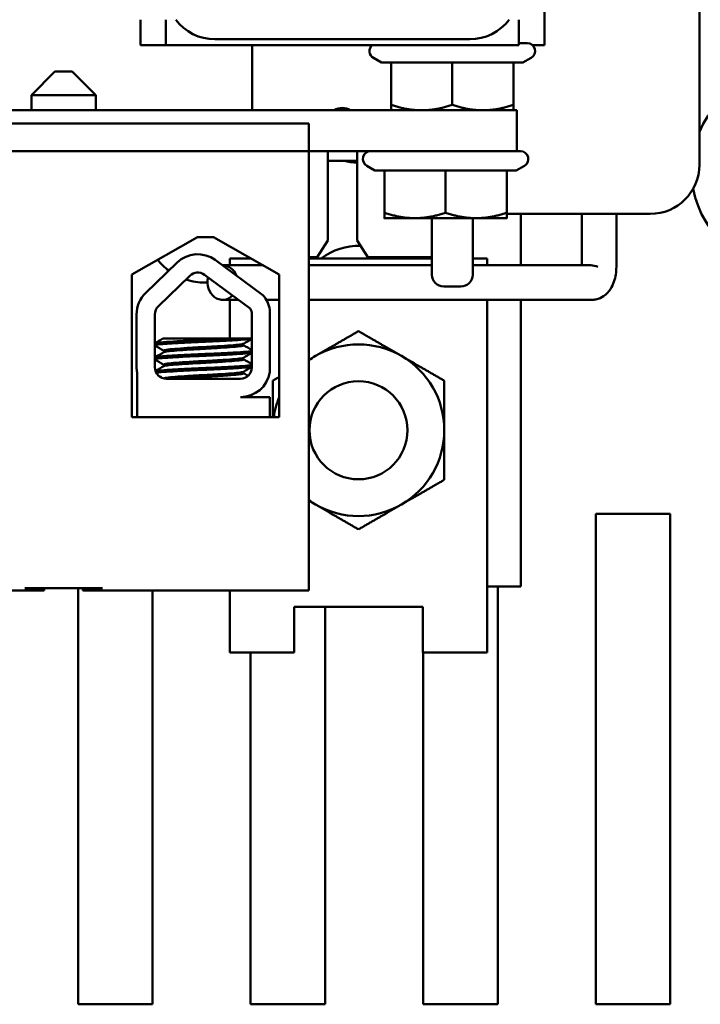
# Model space of a CAD drawing. Units: inches. Extents: x 0.05 to 2.15, y 0.02 to 1.67.
# Drawn here: x 0.79 to 0.85, y 1.36 to 1.45 of the extents above; entities that cross this region are included whole.
import ezdxf

# ---------------------------------------------------------------- set-up
doc = ezdxf.new("R2010")
doc.units = ezdxf.units.IN
doc.header["$LTSCALE"] = 0.1
doc.header["$MEASUREMENT"] = 0
doc.layers.add('Visible (ANSI)', color=7, linetype='Continuous', lineweight=50)

msp = doc.modelspace()

# ---------------------------------------------------------------- linework, layer by layer
at = {"layer": 'Visible (ANSI)'}
for p, q in [((0.8475694259274132, 1.494275075382944), (0.8475694259274132, 1.433941742049611)), ((0.8344027592607467, 1.481775075382947), (0.8344027592607467, 1.44410840871628)), ((0.8000694259274135, 1.44410840871628), (0.8000694259274135, 1.446275075382947)), ((0.8022360925940802, 1.446275075382956), (0.8022360925940802, 1.44410840871629)), ((0.83223609259408, 1.44410840871629), (0.83223609259408, 1.446275075382956)), ((0.8022360925940802, 1.44410840871628), (0.8000694259274135, 1.44410840871628)), ((0.8064027592607468, 1.444108408716291), (0.8022360925940802, 1.44410840871629)), ((0.8064027592607468, 1.444608408716291), (0.8280694259274135, 1.444608408716291)), ((0.8280694259274135, 1.444108408716291), (0.8064027592607468, 1.444108408716291)), ((0.8095694259274137, 1.438575075382947), (0.8095694259274137, 1.44410840871628)), ((0.83223609259408, 1.44410840871629), (0.8280694259274135, 1.444108408716291)), ((0.83223609259408, 1.444275075382954), (0.8329422573479606, 1.444275075382953)), ((0.8344027592607467, 1.44410840871628), (0.8333832158998049, 1.44410840871628)), ((0.8205711478817219, 1.442629478310193), (0.8198755906812941, 1.443031058447097)), ((0.8205711478817219, 1.442629478310193), (0.8213726567725901, 1.442629478310194)), ((0.8213726567725901, 1.442629478310194), (0.8265697178894111, 1.442629478310194)), ((0.8213726567725901, 1.442629478310194), (0.8213726567725901, 1.439039520649834)), ((0.8265697178894111, 1.442629478310195), (0.8317726517981151, 1.442629478310194)), ((0.8265697178894111, 1.442629478310195), (0.8265697178894111, 1.439039520649835)), ((0.8317726517981151, 1.442629478310194), (0.832580033480866, 1.442629478310193)), ((0.8317726517981151, 1.442629478310194), (0.8317726517981151, 1.439039520649834)), ((0.831778524589998, 1.442629478310192), (0.831778524589998, 1.439039520649833)), ((0.832580033480866, 1.442629478310193), (0.8332755906812939, 1.443031058447097)), ((0.7928027592607467, 1.441875075382953), (0.7908027592607468, 1.439875075382953)), ((0.7928027592607467, 1.441875075382953), (0.7942694259274133, 1.441875075382953)), ((0.7942694259274133, 1.441875075382953), (0.7962694259274132, 1.439875075382953)), ((0.7962694259274132, 1.439875075382953), (0.7908027592607468, 1.439875075382953)), ((0.7908027592607468, 1.439875075382953), (0.7908027592607468, 1.438575075382954)), ((0.7962694259274132, 1.439875075382953), (0.7962694259274132, 1.438575075382954)), ((0.6716694259274139, 1.438575075382958), (0.8320694259274134, 1.438575075382957)), ((0.8320694259274134, 1.438575075382957), (0.8320694259274134, 1.435108408716291)), ((0.6912694259274137, 1.437441742049626), (0.8143694259274131, 1.437441742049625)), ((0.8143694259274131, 1.437441742049625), (0.8143694259274131, 1.435108408716292)), ((0.8143694259274131, 1.435108408716293), (0.6912694259274137, 1.435108408716293)), ((0.8143694259274131, 1.435108408716293), (0.8143694259274131, 1.397775075382959)), ((0.8143694259274131, 1.435108408716291), (0.8320694259274134, 1.435108408716291)), ((0.8159860925940801, 1.427502607811522), (0.8159860925940801, 1.435108408716281)), ((0.8184860925940801, 1.435108408716281), (0.8184860925940801, 1.427502607811522)), ((0.832069425927414, 1.435108408716287), (0.8323694259274133, 1.435108408716287)), ((0.8184860925940801, 1.434275075382911), (0.8159860925940803, 1.434275075382912)), ((0.8199983164611744, 1.433462811643527), (0.8193027592607467, 1.433864391780431)), ((0.8199983164611746, 1.433462811643527), (0.8207998253520425, 1.433462811643527)), ((0.8207998253520425, 1.433462811643527), (0.8259968864688637, 1.433462811643528)), ((0.8207998253520425, 1.433462811643528), (0.8207998253520425, 1.429872853983168)), ((0.8259968864688639, 1.433462811643528), (0.8311998203775676, 1.433462811643527)), ((0.8259968864688637, 1.433462811643528), (0.8259968864688637, 1.429872853983169)), ((0.8311998203775676, 1.433462811643527), (0.8320072020603186, 1.433462811643527)), ((0.8311998203775676, 1.433462811643528), (0.8311998203775676, 1.429872853983168)), ((0.8312056931694506, 1.433462811643526), (0.8312056931694506, 1.429872853983167)), ((0.8320072020603186, 1.433462811643527), (0.8327027592607464, 1.433864391780431)), ((0.8434027592607467, 1.429775075382945), (0.8312053460341813, 1.429775075382945)), ((0.8324027592607475, 1.429775075382911), (0.8324027592607475, 1.425408408716243)), ((0.8375814481409602, 1.429775075382931), (0.8375814481409602, 1.425408408716263)), ((0.8405147814742935, 1.429775075382931), (0.8405147814742935, 1.42527507538293)), ((0.8208027592607468, 1.429408408716287), (0.8233983559104533, 1.429408408716288)), ((0.8233983559104533, 1.429408408716288), (0.8285983534232157, 1.429408408716288)), ((0.8248422573479608, 1.429408408716287), (0.8248422573479608, 1.424608408716286)), ((0.8283089240146274, 1.429408408716287), (0.8283089240146274, 1.424608408716286)), ((0.8285983534232157, 1.429408408716288), (0.8312027567735091, 1.429408408716287)), ((0.7993340119859799, 1.424631109266923), (0.8049360925940797, 1.427808408716293)), ((0.8049360925940797, 1.427808408716293), (0.8062694259274131, 1.427808408716293)), ((0.8062694259274131, 1.427808408716293), (0.811871506535513, 1.424631109266923)), ((0.8150873673615423, 1.42610840871628), (0.8159860925940801, 1.427502607811522)), ((0.8184860925940801, 1.427502607811522), (0.8193848178266181, 1.42610840871628)), ((0.800515031778959, 1.423046244952082), (0.8031828926160107, 1.425635894885116)), ((0.8064370689102174, 1.425857799497604), (0.8104818945676417, 1.422881606791647)), ((0.8095018820677614, 1.425975075382913), (0.8076652592607461, 1.425975075382914)), ((0.8076652592607461, 1.425975075382914), (0.8076652592607461, 1.425408408716243)), ((0.8150873673615423, 1.42610840871628), (0.8143694259274136, 1.42610840871628)), ((0.8248422573479606, 1.425975075382914), (0.8143694259274136, 1.425975075382914)), ((0.8248422573479606, 1.42610840871628), (0.8193848178266181, 1.42610840871628)), ((0.8242360925940806, 1.425975075382913), (0.8242360925940806, 1.426108408716245)), ((0.8295402592607457, 1.425975075382914), (0.8283089240146273, 1.425975075382914)), ((0.8295402592607457, 1.425975075382914), (0.8295402592607457, 1.425408408716243)), ((0.810501004874785, 1.425408408716279), (0.807061285524588, 1.425408408716281)), ((0.8248422573479608, 1.425408408716271), (0.8143694259274138, 1.425408408716277)), ((0.8383444045634, 1.425408408716264), (0.8283089240146274, 1.425408408716269)), ((0.7993340119859799, 1.412497775933589), (0.7993340119859799, 1.424631109266923)), ((0.8015999035148434, 1.42192860863357), (0.8042677643518953, 1.424518258566604)), ((0.8055139590782523, 1.424603237477652), (0.8094027183757798, 1.421741878784656)), ((0.8055694259274142, 1.423941742049578), (0.8057744665772291, 1.423941742049578)), ((0.811871506535513, 1.424631109266923), (0.8118715065355132, 1.412497775933589)), ((0.8273089240146273, 1.423608408716287), (0.8258422573479608, 1.423608408716287)), ((0.808406259911647, 1.422475075382947), (0.8070612855245878, 1.422475075382948)), ((0.8076652592607461, 1.42247507538291), (0.8076652592607461, 1.419175075382912)), ((0.8118715065355138, 1.422475075382945), (0.8107687268230394, 1.422475075382946)), ((0.8384083782219661, 1.42247507538293), (0.8143694259274136, 1.422475075382943)), ((0.8295402592607457, 1.42247507538291), (0.8295402592607457, 1.394725075382914)), ((0.8324027592607475, 1.42247507538291), (0.8324027592607475, 1.398108408716245)), ((0.8110655458082421, 1.421622529337645), (0.8110655458082421, 1.416335588273818)), ((0.7997489499005751, 1.416741742049625), (0.7997489499005751, 1.421234980510476)), ((0.8013065305963264, 1.416741742049625), (0.8013065305963264, 1.421234980510476)), ((0.8095462820209004, 1.421234980510476), (0.8095276770722623, 1.416723137100986)), ((0.8078798598130896, 1.419175075382956), (0.8019842137979395, 1.419175075382955)), ((0.8078798598157746, 1.419175075382957), (0.8095377878366795, 1.419175075382956)), ((0.8020526957018725, 1.418163170621051), (0.8020526957018725, 1.418024332348699)), ((0.8088395550998765, 1.418748437464832), (0.8088395550998765, 1.418609599192479)), ((0.8088395550998765, 1.41755796128214), (0.8088395550998765, 1.417419123002003)), ((0.8020526957018725, 1.416972694430575), (0.8020526957018725, 1.416833856158222)), ((0.8088395550998765, 1.416367485083879), (0.8088395550998765, 1.416228646811527)), ((0.7997872668089848, 1.412508408716291), (0.7997872668089849, 1.416303593074379)), ((0.8085796153542336, 1.415775075382958), (0.8022731972629932, 1.415775075382958)), ((0.8085796153542336, 1.414207179168984), (0.8110655458082421, 1.414207179168984)), ((0.8110655458082421, 1.414207179168984), (0.8110655458082421, 1.412508408716291)), ((0.7997872668089846, 1.41250840871629), (0.7993340119859801, 1.41250840871629)), ((0.8118715065355132, 1.412497775933589), (0.7993340119859799, 1.412497775933589)), ((0.8011530790733496, 1.412508408716291), (0.7997872668089848, 1.412508408716291)), ((0.8065460042104522, 1.412508408716291), (0.8011530790733495, 1.412508408716291)), ((0.8110655458082421, 1.412508408716291), (0.8065460042104525, 1.412508408716291)), ((0.8111884471741115, 1.412508408716289), (0.8110655458082419, 1.412508408716289)), ((0.8111884471741115, 1.412497775933585), (0.8111884471741115, 1.412508408716289)), ((0.8387694259274132, 1.362618408716247), (0.838769425927413, 1.404285075382913)), ((0.838769425927413, 1.404285075382913), (0.8451027592607465, 1.404285075382913)), ((0.8451027592607465, 1.404285075382913), (0.8451027592607465, 1.362618408716247)), ((0.7902360925940801, 1.397975075382959), (0.79683609259408, 1.397975075382959)), ((0.7919027592607466, 1.397775075382959), (0.7919027592607466, 1.397975075382959)), ((0.794769425927413, 1.362618408716247), (0.794769425927413, 1.397975075382908)), ((0.7951694259274131, 1.397775075382959), (0.7951694259274131, 1.397975075382959)), ((0.8324027592607475, 1.398108408716245), (0.8295402592607459, 1.398108408716245)), ((0.8304360925940798, 1.398108408716241), (0.8304360925940798, 1.362618408716247)), ((0.7760027592607467, 1.397775075382959), (0.7902360925940801, 1.397775075382959)), ((0.7902360925940801, 1.39777507538296), (0.7919027592607466, 1.397775075382959)), ((0.7951694259274134, 1.397775075382959), (0.79683609259408, 1.397775075382959)), ((0.79683609259408, 1.397775075382959), (0.8143694259274131, 1.397775075382959)), ((0.8011027592607461, 1.397775075382908), (0.8011027592607461, 1.362618408716247)), ((0.8076652592607461, 1.397775075382912), (0.8076652592607461, 1.394725075382914)), ((0.8131340092607459, 1.396391742049581), (0.8131340092607459, 1.394725075382914)), ((0.8240715092607459, 1.396391742049581), (0.8131340092607459, 1.396391742049581)), ((0.815769425927413, 1.396391742049576), (0.815769425927413, 1.362618408716247)), ((0.8240715092607459, 1.394725075382914), (0.8240715092607459, 1.396391742049581)), ((0.8076652592607461, 1.392505607517131), (0.8076652592607461, 1.394725075382914)), ((0.8131340092607459, 1.392505607517131), (0.8131340092607459, 1.394725075382914)), ((0.8240715092607459, 1.394725075382914), (0.8240715092607459, 1.392505607517131)), ((0.8295402592607457, 1.392505607517131), (0.8295402592607457, 1.394725075382914)), ((0.8131340092607459, 1.392505607517131), (0.8076652592607461, 1.392505607517131)), ((0.8094360925940796, 1.362618408716247), (0.8094360925940796, 1.392505607517127)), ((0.8295402592607457, 1.392505607517131), (0.8240715092607459, 1.392505607517131)), ((0.8241027592607464, 1.362618408716247), (0.8241027592607462, 1.392505607517127)), ((0.8011027592607461, 1.362618408716247), (0.794769425927413, 1.362618408716247)), ((0.815769425927413, 1.362618408716247), (0.8094360925940796, 1.362618408716247)), ((0.8304360925940798, 1.362618408716247), (0.8241027592607464, 1.362618408716247)), ((0.8451027592607465, 1.362618408716247), (0.8387694259274132, 1.362618408716247))]:
    msp.add_line(p, q, dxfattribs=at)
msp.add_circle((0.8186027592607459, 1.411391742049582), 0.0041666666666667, dxfattribs=at)
for centre, radius, start, end in [((0.8064027592607468, 1.448775075382957), 0.0041666666666666, 216.8698976458367, 270), ((0.8280694259274135, 1.448775075382956), 0.0041666666666666, 270, 323.1301023541633), ((0.8202089240146275, 1.443608408716286), 0.0006666666666667, 131.4096221092965, 239.999999999995), ((0.8329422573479606, 1.443608408716286), 0.0006666666666667, 300.000000000005, 90), ((0.8552265032306653, 1.433461393309517), 0.0083333333333333, 190.7445631507388, 156.7584295683284), ((0.8172360925940803, 1.437525075382947), 0.00125, 57.14011962113087, 122.8598803788799), ((0.8196360925940801, 1.43444174204962), 0.0006666666666667, 90, 239.999999999995), ((0.8323694259274133, 1.43444174204962), 0.0006666666666667, 300.000000000005, 90), ((0.8186027592607459, 1.439295075382912), 0.0051666666666667, 256.3154389436446, 268.7061143621157), ((0.8434027592607467, 1.433941742049611), 0.0041666666666666, 270, 0), ((0.8049410581000449, 1.423824630443511), 0.0025242473624181, 53.65427346154072, 134.147728954339), ((0.8186027592607459, 1.42189174204958), 0.0051666666666667, 88.09771887938057, 127.7843326206902), ((0.8055694259274142, 1.429108408716245), 0.0051666666666667, 218.6737048915203, 233.3858211034284), ((0.8186027592607459, 1.42189174204958), 0.0051666666666667, 52.21566737930792, 54.69915148298718), ((0.8049410581000449, 1.423824630443511), 0.0009666666666667, 53.65427346154703, 134.1477289543388), ((0.8055694259274142, 1.429108408716245), 0.0051666666666667, 251.6642696585662, 270), ((0.8258422573479608, 1.424608408716286), 0.001, 180, 270), ((0.8273089240146275, 1.424608408716286), 0.001, 270, 0), ((0.8022731972629932, 1.421234980510476), 0.0025242473624181, 134.147728954339, 180), ((0.8085796153542336, 1.421234980510476), 0.0025159579320025, 8.860908555738899, 40.87969443069958), ((0.8022731972629932, 1.421234980510476), 0.0009666666666667, 134.1477289543388, 180), ((0.8085796153542336, 1.421234980510476), 0.0009666666666667, 0, 31.62634799092691), ((0.8186027592607459, 1.411391742049582), 0.0072916666666666, 60.00000000000054, 120.0000000000006), ((0.8186027592607459, 1.411391742049582), 0.0072916666666666, 119.9999999999994, 125.4907439230779), ((0.8186027592607459, 1.411391742049582), 0.0072916666666666, 0, 60.00000000000054), ((0.8022731972629932, 1.416741742049625), 0.0025242473624181, 180, 189.9958057119073), ((0.8022731972629932, 1.416741742049625), 0.0009666666666667, 180, 270), ((0.8085796153542336, 1.416723137100986), 0.0009480617180286, 270, 0), ((0.8085796153542336, 1.416723137100986), 0.0025159579320025, 270.0000000000031, 351.139091444261), ((0.8186027592607459, 1.411391742049582), 0.0072916666666666, 157.3900149066111, 171.2754330515718), ((0.8186027592607459, 1.411391742049582), 0.0072916666666666, 299.9999999999994, 0), ((0.8186027592607459, 1.411391742049582), 0.0072916666666666, 234.5092560769211, 240.0000000000005), ((0.8186027592607459, 1.411391742049582), 0.0072916666666666, 240.0000000000005, 300.0000000000015)]:
    msp.add_arc(centre, radius, start, end, dxfattribs=at)
for centre, major_axis, ratio, start_param, end_param in [((0.807061285524588, 1.423941742049614), (8e-16, 0.0014666666666667), 0.8773765550172727, 5.126285360195731, 6.293567659454796), ((0.8390481148076268, 1.423941742049597), (0.0012615901611278, -0.0012615901611286), 0.5929011412257932, 2.176709587241317, 2.606409253392707), ((0.807061285524588, 1.423941742049614), (-8e-16, -0.0014666666666667), 0.8773765550172727, 4.415903967317557, 7.003949052332937)]:
    msp.add_ellipse(centre, major_axis=major_axis, ratio=ratio, start_param=start_param, end_param=end_param, dxfattribs=at)
for points, weights in [([(0.8213755881940555, 1.438575076818961), (0.8213742277162699, 1.438575862291177), (0.8213726567725901, 1.439039520649834)], [1.000133251764807, 1.037888106052252, 1]), ([(0.8213726567725901, 1.439039520649834), (0.8227652051018575, 1.438575075382954), (0.8239711873310005, 1.438575075382954)], [1, 1.037954849302033, 1]), ([(0.8239711873310005, 1.438575075382954), (0.8251771695601438, 1.438575075382955), (0.8265697178894111, 1.439039520649835)], [1, 1.037954849302034, 1]), ([(0.8265697178894111, 1.439039520649835), (0.8279638398285207, 1.438575075382955), (0.8291711848437632, 1.438575075382954)], [1, 1.037954849302048, 1]), ([(0.8291711848437632, 1.438575075382954), (0.8303785298590053, 1.438575075382954), (0.8317726517981151, 1.439039520649834)], [1, 1.037954849302046, 1]), ([(0.8317726517981151, 1.439039520649834), (0.8317742254079576, 1.438575075382953), (0.8317755881940566, 1.438575075382953)], [1, 1.037954849302042, 1]), ([(0.8317755881940566, 1.438575075382953), (0.8317769509801557, 1.438575075382953), (0.831778524589998, 1.439039520649833)], [1, 1.037954849302054, 1]), ([(0.8208027567735079, 1.429408410152294), (0.8208013962957226, 1.429409195624511), (0.8207998253520425, 1.429872853983168)], [1.000133251764806, 1.037888106052253, 1]), ([(0.8207998253520425, 1.429872853983168), (0.8221923736813102, 1.429408408716288), (0.8233983559104533, 1.429408408716288)], [1, 1.037954849302033, 1]), ([(0.8233983559104533, 1.429408408716288), (0.8246043381395963, 1.429408408716288), (0.8259968864688637, 1.429872853983169)], [1, 1.037954849302034, 1]), ([(0.8259968864688637, 1.429872853983169), (0.8273910084079734, 1.429408408716288), (0.8285983534232157, 1.429408408716288)], [1, 1.037954849302048, 1]), ([(0.8285983534232157, 1.429408408716288), (0.8298056984384579, 1.429408408716288), (0.8311998203775676, 1.429872853983168)], [1, 1.037954849302046, 1]), ([(0.8311998203775676, 1.429872853983168), (0.83120139398741, 1.429408408716287), (0.8312027567735091, 1.429408408716287)], [1, 1.037954849302042, 1]), ([(0.8312027567735091, 1.429408408716287), (0.8312041195596082, 1.429408408716286), (0.8312056931694506, 1.429872853983167)], [1, 1.037954849302054, 1]), ([(0.81860275926075, 1.419811433475266), (0.8166489630659373, 1.41868340871625), (0.8149569259274126, 1.417706510618844)], [1.647054550801964, 1.774454663676754, 1.774454663676754]), ([(0.8222485925940793, 1.417706510618844), (0.8205565554555544, 1.41868340871625), (0.818602759260742, 1.419811433475266)], [1.774454663676752, 1.774454663676752, 1.647054550801962]), ([(0.8149569259274128, 1.417706510618844), (0.8146638088422324, 1.417537279390811), (0.8143694259274136, 1.417367317335695)], [1.774454663676755, 1.774454663676755, 1.770631417199112]), ([(0.8258944259274166, 1.415601587762421), (0.8239406297326038, 1.416729612521437), (0.8222485925940793, 1.417706510618844)], [1.647054550801962, 1.774454663676752, 1.774454663676752]), ([(0.8118715065355137, 1.415925142902367), (0.8115964542668901, 1.415766341401037), (0.8113110925940754, 1.415601587762421)], [1.679572193048786, 1.664509052268922, 1.647054550801964]), ([(0.8113110925940793, 1.415601587762427), (0.8113110925940793, 1.413947043522638), (0.8113110925940793, 1.412497775933543)], [1.647054550801962, 1.738599460737789, 1.764363655523111]), ([(0.8258944259274125, 1.411391742049582), (0.8258944259274125, 1.413345538244394), (0.8258944259274125, 1.415601587762427)], [1.774454663676751, 1.774454663676751, 1.647054550801962]), ([(0.8258944259274125, 1.407181896336736), (0.8258944259274125, 1.40943794585477), (0.8258944259274127, 1.411391742049582)], [1.647054550801943, 1.774454663676751, 1.77445466367675]), ([(0.8222485925940793, 1.405076973480321), (0.8239406297326038, 1.406053871577727), (0.825894425927416, 1.407181896336743)], [1.77445466367675, 1.77445466367675, 1.647054550801978]), ([(0.8143694259274136, 1.405416166763469), (0.8146638088422324, 1.405246204708353), (0.8149569259274126, 1.40507697348032)], [1.770631417199107, 1.77445466367675, 1.77445466367675]), ([(0.8149569259274126, 1.405076973480321), (0.8166489630659372, 1.404100075382915), (0.81860275926075, 1.402972050623898)], [1.77445466367675, 1.77445466367675, 1.64705455080196]), ([(0.818602759260742, 1.402972050623897), (0.8205565554555546, 1.404100075382915), (0.8222485925940793, 1.405076973480321)], [1.647054550801962, 1.774454663676751, 1.774454663676752])]:
    msp.add_rational_spline(points, weights, degree=2, dxfattribs=at)
for points, knots in [([(0.8405147814742935, 1.42527507538293), (0.8405147814742935, 1.42506175667832), (0.8404989200071398, 1.424848514713431), (0.8404330121290001, 1.424425749894145), (0.8403832900421576, 1.424216336858541), (0.8402384427672529, 1.42380082173377), (0.840144324833006, 1.423594157663457), (0.839872234118987, 1.423182143344561), (0.8396930740127853, 1.422971789216471), (0.8392485091519855, 1.422670732223609), (0.839025707435646, 1.422566025037942), (0.8386559950182219, 1.422488307963664), (0.8385322362166593, 1.42247507538293), (0.8384083782219661, 1.42247507538293)], [3.14159265358979, 3.14159265358979, 3.14159265358979, 3.14159265358979, 3.45575191894877, 3.45575191894877, 3.76991118430775, 3.76991118430775, 4.08407044966673, 4.08407044966673, 4.39822971502571, 4.39822971502571, 4.611869859589391, 4.611869859589391, 4.712388980384689, 4.712388980384689, 4.712388980384689, 4.712388980384689]), ([(0.8078798598157746, 1.419175075383113), (0.8078487710585447, 1.419173260642885), (0.8078173558106101, 1.41917144233606), (0.8073386685634273, 1.41914396816279), (0.8068369577869496, 1.41911819450953), (0.8057887708533877, 1.41906968857196), (0.8052528956807069, 1.419048756163091), (0.8041827714455255, 1.419000177277778), (0.8036605139426288, 1.418973787887653), (0.8027443911152004, 1.418921990626364), (0.8023548102931805, 1.418897059270433), (0.8017308017151794, 1.418850352208934), (0.8015059426106548, 1.418827966759458), (0.8013499462528004, 1.418795484383691), (0.8013240103093915, 1.418788255785467), (0.8013065315792431, 1.418780989679653)], [15.52097396502352, 15.52097396502352, 15.52097396502352, 15.52097396502352, 15.52974321664073, 15.52974321664073, 15.65325210989355, 15.65325210989355, 15.77470690086322, 15.77470690086322, 15.90163126617597, 15.90163126617597, 16.02372725604624, 16.02372725604624, 16.14844105152051, 16.14844105152051, 16.1836880472163, 16.1836880472163, 16.1836880472163, 16.1836880472163]), ([(0.8013065322704302, 1.418632180152081), (0.801335195306015, 1.418644095376789), (0.8013865524069883, 1.418655890407529), (0.8016146900474039, 1.418691553210914), (0.8018643182939676, 1.418712532562223), (0.8025438808508988, 1.418760729452186), (0.8029752981450688, 1.418787088198594), (0.8039351249912288, 1.418839025761467), (0.8044503517925077, 1.418864117156815), (0.805521083075458, 1.418911130583958), (0.806066717607789, 1.418933071007143), (0.8071166833714553, 1.418983497281834), (0.8076100003586414, 1.419009879237923), (0.8084539200703282, 1.419060664491472), (0.8088013412049564, 1.419084527892302), (0.8092913567572505, 1.419125357169023), (0.809451325013811, 1.419145959579318), (0.8095377557934799, 1.419167351986426)], [10.31405349642739, 10.31405349642739, 10.31405349642739, 10.31405349642739, 10.37199064353002, 10.37199064353002, 10.49330724832725, 10.49330724832725, 10.6206743562083, 10.6206743562083, 10.74317532564488, 10.74317532564488, 10.8673667499158, 10.8673667499158, 10.99313212647244, 10.99313212647244, 11.11425178689031, 11.11425178689031, 11.21936101399645, 11.21936101399645, 11.21936101399645, 11.21936101399645]), ([(0.8095334560722792, 1.418124636322609), (0.8094463993609462, 1.418103697543726), (0.8092888355749703, 1.418083536608529), (0.8087931712757365, 1.418042112250249), (0.808427351094876, 1.418017158460326), (0.8075597865642734, 1.417965456481084), (0.8070687327945941, 1.417939387125459), (0.8060352614593659, 1.4178900423391), (0.8055041494821878, 1.417868728233625), (0.8044306458048239, 1.417821577011316), (0.8038996011069245, 1.417795620885714), (0.8029481070257485, 1.417743752523417), (0.8025338787884415, 1.417718340473494), (0.8018614127214092, 1.417670672678196), (0.8016093656546114, 1.41764942149168), (0.8013841514333135, 1.417613670300189), (0.8013345205141034, 1.417602148190358), (0.8013065324414672, 1.417590513484484)], [17.28347884031124, 17.28347884031124, 17.28347884031124, 17.28347884031124, 17.38624591975482, 17.38624591975482, 17.51244110625688, 17.51244110625688, 17.63661927784304, 17.63661927784304, 17.75730215326318, 17.75730215326318, 17.8835427303513, 17.8835427303513, 18.00633916026072, 18.00633916026072, 18.12901343121052, 18.12901343121052, 18.18549755122613, 18.18549755122613, 18.18549755122613, 18.18549755122613]), ([(0.8088224582739805, 1.418738516942338), (0.8087847132327025, 1.418716614877117), (0.8086848419768135, 1.418695204852359), (0.8083399841406743, 1.418651572250891), (0.8080759162580775, 1.418629125673817), (0.8074212724902412, 1.418578290388356), (0.8070366654616867, 1.4185519337364), (0.806213631370381, 1.418501408407815), (0.8057852711424196, 1.418478263651401), (0.8049056006962757, 1.418433032098351), (0.8044628137982558, 1.418407648148885), (0.8036503479721172, 1.418355811722619), (0.8032871118894457, 1.418329876474867), (0.8026866480297616, 1.418280954204379), (0.8024523100177745, 1.418259929047767), (0.8021341135784839, 1.418213146669636), (0.8020526959357214, 1.418188263686221), (0.8020526957148859, 1.418163170621051)], [-8.522840978433347, -8.522840978433347, -8.522840978433347, -8.522840978433347, -8.436619083152953, -8.436619083152953, -8.335015633041518, -8.335015633041518, -8.233001708886778, -8.233001708886778, -8.13469089955499, -8.13469089955499, -8.031857394179246, -8.031857394179246, -7.930946209747414, -7.930946209747414, -7.832313213974782, -7.832313213974782, -7.734067865463817, -7.734067865463817, -7.734067865463817, -7.734067865463817]), ([(0.8020697925031138, 1.418034252871337), (0.8021097460351846, 1.418057436468413), (0.8022192867732933, 1.418080055690765), (0.8025815510610698, 1.418123656572178), (0.8028409707653196, 1.418145659992396), (0.8034867256034646, 1.418195590741021), (0.8038707802066543, 1.4182218285096), (0.8047128319680648, 1.418273399111604), (0.805163328882039, 1.418297130050088), (0.8060466154738403, 1.418343133863392), (0.8064712706251828, 1.418367680600774), (0.8072737330197538, 1.418419110758692), (0.8076411894028598, 1.418445543943619), (0.8082406833826308, 1.418494987449708), (0.8084709345945169, 1.418516118719978), (0.8087666178835743, 1.418562272506306), (0.8088395547721027, 1.4185858489848), (0.808839555074436, 1.418609599192479)], [-14.97021689566133, -14.97021689566133, -14.97021689566133, -14.97021689566133, -14.87874739662258, -14.87874739662258, -14.78035575444561, -14.78035575444561, -14.67857656278132, -14.67857656278132, -14.57526932124692, -14.57526932124692, -14.47601234029487, -14.47601234029487, -14.37286882992174, -14.37286882992174, -14.27294739852486, -14.27294739852486, -14.17975314913449, -14.17975314913449, -14.17975314913449, -14.17975314913449]), ([(0.8013065322015901, 1.417441703961979), (0.8013462019633188, 1.417458194087569), (0.8014292613564196, 1.417474421653321), (0.8017437454494203, 1.417513579387773), (0.8020258856189194, 1.417534536737668), (0.8027527654803447, 1.41758324505819), (0.8031937034378922, 1.417609096565078), (0.804184035099348, 1.417660942981379), (0.8047257535242639, 1.417686420883317), (0.8058045434304096, 1.417731950110874), (0.8063309997060368, 1.417754685789023), (0.8073450463516124, 1.417804997641466), (0.8078204925611805, 1.417831308093667), (0.8086361344016868, 1.417882359724803), (0.8089680353346103, 1.417905171171047), (0.8093551035446354, 1.417943690817093), (0.8094651781232176, 1.417959469723481), (0.8095328409192356, 1.417975679363741)], [8.309932778659498, 8.309932778659498, 8.309932778659498, 8.309932778659498, 8.390122120334008, 8.390122120334008, 8.511529383689904, 8.511529383689904, 8.635389231320778, 8.635389231320778, 8.761800615500764, 8.761800615500764, 8.88257659179171, 8.88257659179171, 9.00782625660497, 9.00782625660497, 9.13331660577653, 9.13331660577653, 9.213100639000382, 9.213100639000382, 9.213100639000382, 9.213100639000382]), ([(0.8088224576865783, 1.41754804075531), (0.8087912922800748, 1.417529956897208), (0.8087177133716105, 1.417512172229074), (0.8084428219778951, 1.41747138111459), (0.8082050852128649, 1.417450061961824), (0.807593136674413, 1.417400295665212), (0.8072216063410653, 1.417373864988644), (0.8064141643163331, 1.417322616694346), (0.8059885015454051, 1.417298239411796), (0.805102385819427, 1.417252529764799), (0.8046501682843183, 1.417228151516768), (0.8038122634355253, 1.417176286990276), (0.8034334843316782, 1.417150115062873), (0.8027994976527375, 1.417100441329552), (0.8025466240747849, 1.417078796725498), (0.802177274729544, 1.417032106774468), (0.802071504866458, 1.417006267959713), (0.8020534574890485, 1.416977550737698), (0.8020526957076242, 1.416975121726333), (0.8020526957561683, 1.416972694430575)], [-6.893525974785216, -6.893525974785216, -6.893525974785216, -6.893525974785216, -6.82225914972928, -6.82225914972928, -6.722289658750218, -6.722289658750218, -6.619669773552304, -6.619669773552304, -6.520906464068849, -6.520906464068849, -6.417268305015787, -6.417268305015787, -6.316031627803399, -6.316031627803399, -6.217952955444777, -6.217952955444777, -6.115255454006096, -6.115255454006096, -6.105764117867144, -6.105764117867144, -6.105764117867144, -6.105764117867144]), ([(0.8020697924096406, 1.41684377668141), (0.8020713245927156, 1.41684466576901), (0.8020729599704813, 1.416845554522493), (0.8021258241584954, 1.41687256525809), (0.8022652587594071, 1.416897839600161), (0.8026952166112723, 1.416942754944289), (0.802975113227824, 1.416966326543576), (0.8036572844802446, 1.417017028090575), (0.8040569994093031, 1.417043410223681), (0.8049108776606514, 1.417094011706984), (0.8053561580947196, 1.417116141268875), (0.8062300847442028, 1.417163047695686), (0.8066506559678197, 1.417188087001571), (0.8074355153800551, 1.417239992529291), (0.80778913838808, 1.417266377233743), (0.8083486203579859, 1.417314754221006), (0.8085553166539805, 1.41733571288058), (0.8087874313079215, 1.417379049573073), (0.808839553522064, 1.417399045690884), (0.8088395546581887, 1.417419123002003)], [-16.60351358378304, -16.60351358378304, -16.60351358378304, -16.60351358378304, -16.60000645187687, -16.60000645187687, -16.49687849069104, -16.49687849069104, -16.39819251379267, -16.39819251379267, -16.29574901240785, -16.29574901240785, -16.19426261481376, -16.19426261481376, -16.09444988186919, -16.09444988186919, -15.99068953168574, -15.99068953168574, -15.89167662815083, -15.89167662815083, -15.81274282838597, -15.81274282838597, -15.81274282838597, -15.81274282838597]), ([(0.8095285414297023, 1.416932996539459), (0.8094571873381324, 1.416916357683658), (0.8093411175129711, 1.416900188461757), (0.8089390624883062, 1.416861388678242), (0.8086000367589354, 1.416838204670864), (0.8077732598717619, 1.41678693738866), (0.8072947220936754, 1.416760661280693), (0.8062769617218474, 1.41671052286024), (0.8057497395481164, 1.416688125956271), (0.8046717690324967, 1.416642295788856), (0.8041317793991845, 1.416616720833922), (0.8031481519589858, 1.416564850292379), (0.8027119397195809, 1.416539069633507), (0.8019948742224922, 1.416490545890579), (0.801718145307081, 1.416469612940204), (0.8014621116022881, 1.416436423993785), (0.8014045957781966, 1.416426746466648), (0.8013627377004425, 1.416416926822127)], [19.2861308647887, 19.2861308647887, 19.2861308647887, 19.2861308647887, 19.36795012270721, 19.36795012270721, 19.49372360373203, 19.49372360373203, 19.61856374219497, 19.61856374219497, 19.73905383769248, 19.73905383769248, 19.86522023721389, 19.86522023721389, 19.98867508213778, 19.98867508213778, 20.1100411019579, 20.1100411019579, 20.1583516929627, 20.1583516929627, 20.1583516929627, 20.1583516929627]), ([(0.8014237214453475, 1.416280404220995), (0.8014817171058981, 1.416290624776006), (0.8015569356609921, 1.416300632233321), (0.8018661097824958, 1.416333224580623), (0.8021726662145656, 1.41635471570582), (0.8029437551254408, 1.416404236834661), (0.8034053979070439, 1.41643035873613), (0.80442449770491, 1.41648200082616), (0.8049730811623476, 1.416506527053905), (0.8060549835386938, 1.416551631209143), (0.8065782218838691, 1.416575854347223), (0.8075738481319737, 1.416626919922003), (0.8080337350818046, 1.416653328742811), (0.8087971991256372, 1.416703330536866), (0.8090965891954315, 1.416724843628162), (0.8094000351256141, 1.416760075188879), (0.8094758465121751, 1.416771944818514), (0.809527926687957, 1.416784044059165)], [6.352566517342241, 6.352566517342241, 6.352566517342241, 6.352566517342241, 6.403722392055356, 6.403722392055356, 6.524549246601605, 6.524549246601605, 6.649113582816329, 6.649113582816329, 6.77555388263101, 6.77555388263101, 6.897002417147257, 6.897002417147257, 7.023181009838038, 7.023181009838038, 7.146706113639138, 7.146706113639138, 7.206414155271833, 7.206414155271833, 7.206414155271833, 7.206414155271833]), ([(0.8088224571357583, 1.416357564568068), (0.8087973066949707, 1.416342970667527), (0.808744498462579, 1.416328550375757), (0.8085272931561499, 1.416290544134823), (0.8083125619501222, 1.416269600072173), (0.8077393017548967, 1.416220851039322), (0.807380790152397, 1.416194440033964), (0.8065895984530141, 1.416142679636136), (0.8061674774947736, 1.416117801077315), (0.8052902822838124, 1.416071198467887), (0.8048432638951922, 1.416048597907705), (0.8039932169044265, 1.415997659011386), (0.8035986779073253, 1.415971315456569), (0.8029288151210923, 1.415920870093052), (0.8026558832589094, 1.41589790524552), (0.802241190384062, 1.415852531949554), (0.8021101978781059, 1.41582710007902), (0.8020662724272573, 1.415799974472069), (0.8020648569785636, 1.415799027925239), (0.8020635582265674, 1.415798081137428)], [-5.266299497101977, -5.266299497101977, -5.266299497101977, -5.266299497101977, -5.208783959076434, -5.208783959076434, -5.109898281986311, -5.109898281986311, -5.006758064290073, -5.006758064290073, -4.907528110059087, -4.907528110059087, -4.805870185481436, -4.805870185481436, -4.704053505334106, -4.704053505334106, -4.605907126761032, -4.605907126761032, -4.503210281749653, -4.503210281749653, -4.499498384173444, -4.499498384173444, -4.499498384173444, -4.499498384173444]), ([(0.8029797880618392, 1.415775075402041), (0.803129238109149, 1.415787266238148), (0.8032938789364568, 1.415799805505554), (0.8038375308415175, 1.41583870499936), (0.8042519121772675, 1.415865138328759), (0.8051162580404007, 1.415914676355402), (0.8055565916349114, 1.415935855771242), (0.8064200939904365, 1.415983660648585), (0.8068349403202958, 1.416009139762415), (0.8075936377306149, 1.416061044516325), (0.8079278239510065, 1.416086968897884), (0.8084448561713493, 1.41613397046379), (0.8086290436768226, 1.41615539887316), (0.8088045828863496, 1.416195781643628), (0.8088395530900406, 1.416212200951251), (0.8088395539538028, 1.416228646811527)], [-18.06696309299478, -18.06696309299478, -18.06696309299478, -18.06696309299478, -18.01688848250502, -18.01688848250502, -17.91379402899713, -17.91379402899713, -17.81376209887645, -17.81376209887645, -17.71338393589159, -17.71338393589159, -17.6102764849105, -17.6102764849105, -17.51175514029055, -17.51175514029055, -17.44704059067094, -17.44704059067094, -17.44704059067094, -17.44704059067094])]:
    msp.add_open_spline(points, degree=3, knots=knots, dxfattribs=at)
for points in [[(0.8013065305963266, 1.418782232623931), (0.801532461582572, 1.418913116540936), (0.8017583626182881, 1.419044052130364), (0.8019842125779026, 1.419175075382955)], [(0.8095376976001455, 1.419153192328159), (0.809299241372339, 1.419015041457255), (0.8090608193574702, 1.418876831560916), (0.8088224583955143, 1.418738516941632)], [(0.8020526957018725, 1.418153199369593), (0.8018040295123972, 1.418297486695918), (0.8015552979762469, 1.418441661923643), (0.8013065305963266, 1.418585775281988)], [(0.8013065305963266, 1.417591756436304), (0.8015609992323732, 1.417739172587674), (0.801815430464258, 1.417886653303261), (0.8020697924062375, 1.4180342528719)], [(0.8088395550998765, 1.418619570443936), (0.809070933855428, 1.418485314065627), (0.8093023693896544, 1.418351155088885), (0.8095338373505029, 1.418217052043758)], [(0.8020526957018725, 1.416962723179117), (0.8018040295123972, 1.417107010505442), (0.8015552979762469, 1.417251185733167), (0.8013065305963266, 1.417395299091511)], [(0.8095327768204394, 1.417959865331224), (0.8092959610863948, 1.417822664319577), (0.8090591797629176, 1.417685403956691), (0.8088224583955952, 1.417548040751203)], [(0.8088395550998763, 1.41742909425346), (0.8090693020414537, 1.417295784727137), (0.8092991049820948, 1.417162571265063), (0.8095289400262451, 1.417029413173759)], [(0.8013578361943999, 1.416431003319259), (0.8015951977659126, 1.41656852074817), (0.8018325253393973, 1.416706096820807), (0.8020697924062485, 1.41684377668143)], [(0.809527856039935, 1.416766538140644), (0.809292681309723, 1.416630286181179), (0.8090575401407097, 1.416493976336418), (0.8088224583956298, 1.416357564560747)], [(0.801954912583802, 1.415828977398994), (0.801849654544939, 1.415890036376006), (0.8017443854625106, 1.415951076397883), (0.8016391078249426, 1.416012101707401)], [(0.8088395550998765, 1.4162386180552), (0.8089649968347014, 1.416165830997734), (0.8090904552325849, 1.416093072524569), (0.809215926492387, 1.416020336164265)], [(0.8095720285244622, 1.414411176803928), (0.8094546788171665, 1.414343193473647), (0.8093373374797094, 1.414275195701902), (0.8092200070537682, 1.414207179168982)]]:
    msp.add_open_spline(points, degree=3, dxfattribs=at)

doc.saveas('drawing.dxf')
